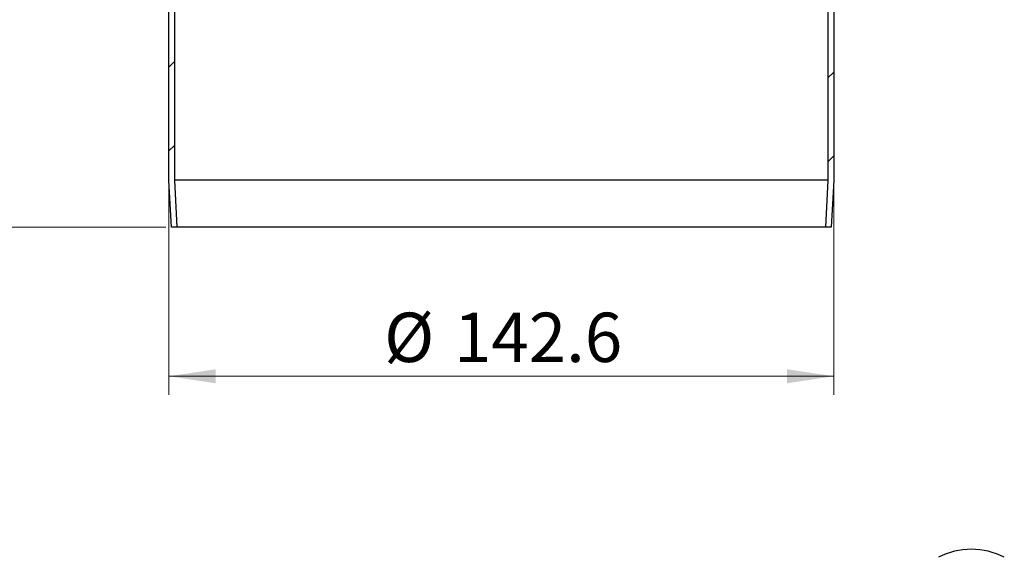
# Model space of a CAD drawing. Units: millimetres. Extents: x 0 to 420, y 0 to 297.
# Drawn here: x 299 to 351, y 195 to 224 of the extents above; entities that cross this region are included whole.
import ezdxf

# ---------------------------------------------------------------- set-up
doc = ezdxf.new("R2010")
doc.units = ezdxf.units.MM
doc.styles.add('SLDTEXTSTYLE0', font='TXT', dxfattribs={"width": 0.605})
doc.dimstyles.new('SLDDIMSTYLE0', dxfattribs={"dimtxt": 2.568319, "dimasz": 2.5, "dimexe": 0, "dimexo": 0.0625, "dimgap": 0.64208, "dimtad": 1, "dimlfac": 4, "dimrnd": 1e-09, "dimzin": 12, "dimdsep": 46, "dimtxsty": 'SLDTEXTSTYLE0', "dimsah": 1, "dimcen": 0.09, "dimadec": 0, "dimazin": 3, "dimtfac": 1, "dimtdec": 3, "dimtofl": 0, "dimtmove": 0, "dimatfit": 3, "dimfxl": 1, "dimfrac": 2, "dimtolj": 1, "dimtzin": 12, "dimarcsym": 0})

# ---------------------------------------------------------------- blocks, each defined once
blk = doc.blocks.new('_D_9')
at = {"color": 7, "linetype": 'Continuous', "lineweight": 0}
for p, q in [((306.635, 214.945), (306.635, 203.745)), ((342.285, 214.945), (342.285, 203.745)), ((306.635, 204.745), (342.285, 204.745))]:
    blk.add_line(p, q, dxfattribs=at)
at = {"color": 7, "linetype": 'Continuous', "lineweight": 18}
for points in [[(306.635, 204.745), (309.135, 204.37), (309.135, 205.12)], [(342.285, 204.745), (339.785, 205.12), (339.785, 204.37)]]:
    blk.add_solid(points, dxfattribs=at)
at = {"color": 7, "linetype": 'Continuous', "lineweight": 18, "char_height": 2.6458, "attachment_point": 1, "style": 'SLDTEXTSTYLE0'}
for s, insert in [('%%c', (318.177, 208.155)), ('142.6', (321.924, 208.155))]:
    blk.add_mtext(s, dxfattribs=dict(at, insert=insert))
blk = doc.blocks.new('_D_10')
at = {"color": 7, "linetype": 'Continuous', "lineweight": 0}
for p, q in [((306.335, 225.745), (263.335, 225.745)), ((264.335, 212.745), (264.335, 225.745)), ((306.473, 212.745), (263.335, 212.745))]:
    blk.add_line(p, q, dxfattribs=at)
at = {"color": 7, "linetype": 'Continuous', "lineweight": 18}
for points in [[(264.335, 225.745), (263.96, 223.245), (264.71, 223.245)], [(264.335, 212.745), (264.71, 215.245), (263.96, 215.245)]]:
    blk.add_solid(points, dxfattribs=at)
at = {"color": 7, "linetype": 'Continuous', "lineweight": 18, "insert": (260.925, 217.285), "char_height": 2.6458, "attachment_point": 1, "rotation": 90, "style": 'SLDTEXTSTYLE0'}
blk.add_mtext('52', dxfattribs=at)

msp = doc.modelspace()

# ---------------------------------------------------------------- hatches: boundary and pattern name
at = {"linetype": 'Continuous', "lineweight": 18}
h = msp.add_hatch(dxfattribs=at)
h.set_pattern_fill('ANSI31', style=0)
edge = h.paths.add_edge_path(flags=0)
edge.add_line((306.7729, 212.7447), (307.0858, 212.7447))
edge.add_spline(control_points=[(307.0858, 212.7447), (307.0672, 213.084), (307.0485, 213.4234), (307.0298, 213.7627), (307.0025, 214.2596), (306.9752, 214.7564), (306.9479, 215.2533)], knot_values=[0.1281068, 0.1281068, 0.1281068, 0.1281068, 0.1321849, 0.1321849, 0.1321849, 0.1381563, 0.1381563, 0.1381563, 0.1381563], weights=[1, 1, 1, 1, 1, 1, 1], degree=3, periodic=0)
edge.add_line((306.9479, 215.2533), (306.9479, 225.7447))
edge.add_line((306.9479, 225.7447), (306.6354, 225.7447))
edge.add_line((306.6354, 225.7447), (306.6354, 215.2447))
edge.add_spline(control_points=[(306.6354, 215.2447), (306.6627, 214.7478), (306.69, 214.251), (306.7173, 213.7541), (306.7359, 213.4177), (306.7544, 213.0812), (306.7729, 212.7447)], knot_values=[0.1285834, 0.1285834, 0.1285834, 0.1285834, 0.1345548, 0.1345548, 0.1345548, 0.1385986, 0.1385986, 0.1385986, 0.1385986], weights=[1, 1, 1, 1, 1, 1, 1], degree=3, periodic=0)
h = msp.add_hatch(dxfattribs=at)
h.set_pattern_fill('ANSI31', style=0)
edge = h.paths.add_edge_path(flags=0)
edge.add_line((341.9729, 225.7447), (341.9729, 215.2533))
edge.add_spline(control_points=[(341.9729, 215.2533), (341.9455, 214.7564), (341.9182, 214.2596), (341.8909, 213.7627), (341.8722, 213.4234), (341.8536, 213.084), (341.8349, 212.7447)], knot_values=[0.1262136, 0.1262136, 0.1262136, 0.1262136, 0.1321849, 0.1321849, 0.1321849, 0.1362631, 0.1362631, 0.1362631, 0.1362631], weights=[1, 1, 1, 1, 1, 1, 1], degree=3, periodic=0)
edge.add_line((341.8349, 212.7447), (342.1479, 212.7447))
edge.add_spline(control_points=[(342.1479, 212.7447), (342.1664, 213.0812), (342.1849, 213.4177), (342.2034, 213.7541), (342.2307, 214.251), (342.258, 214.7478), (342.2854, 215.2447)], knot_values=[0.130511, 0.130511, 0.130511, 0.130511, 0.1345548, 0.1345548, 0.1345548, 0.1405261, 0.1405261, 0.1405261, 0.1405261], weights=[1, 1, 1, 1, 1, 1, 1], degree=3, periodic=0)
edge.add_line((342.2854, 215.2447), (342.2854, 225.7447))
edge.add_line((342.2854, 225.7447), (341.9729, 225.7447))

# ---------------------------------------------------------------- linework, layer by layer
at = {"color": 7, "linetype": 'Continuous', "lineweight": 25}
for p, q in [((306.6354, 215.2447), (306.6354, 225.7447)), ((306.9479, 215.2533), (306.9479, 225.7447)), ((341.9729, 225.7447), (341.9729, 215.2533)), ((342.2854, 225.7447), (342.2854, 215.2447)), ((306.7729, 212.7447), (306.6354, 215.2447)), ((307.0858, 212.7447), (306.9479, 215.2533)), ((341.9729, 215.2533), (306.9479, 215.2533)), ((341.9729, 215.2533), (341.8349, 212.7447)), ((342.2854, 215.2447), (342.1479, 212.7447)), ((307.0858, 212.7447), (306.7729, 212.7447)), ((341.8349, 212.7447), (307.0858, 212.7447)), ((342.1479, 212.7447), (341.8349, 212.7447))]:
    msp.add_line(p, q, dxfattribs=at)
msp.add_arc((349.6629, 191.6254), 3.8426, 62.60967, 117.39033, dxfattribs=at)

# ---------------------------------------------------------------- dimensions: what is measured, and where the dimension line sits
at = {"color": 7, "linetype": 'Continuous', "lineweight": 18}
dim = msp.add_linear_dim(base=(264.3354, 225.7447), p1=(306.7729, 212.7447), p2=(306.6354, 225.7447), angle=90, dimstyle='SLDDIMSTYLE0', dxfattribs=at)
dim.commit()
dim.dimension.update_dxf_attribs({"geometry": '_D_10', "text_midpoint": (264.3354, 219.2447), "dimtype": 160})
dim = msp.add_linear_dim(base=(342.2854, 204.7447), p1=(306.6354, 215.2447), p2=(342.2854, 215.2447), text='%%c<>', dimstyle='SLDDIMSTYLE0', dxfattribs=at)
dim.commit()
dim.dimension.update_dxf_attribs({"geometry": '_D_9', "text_midpoint": (324.4604, 204.7447), "dimtype": 160})

doc.saveas('drawing.dxf')
